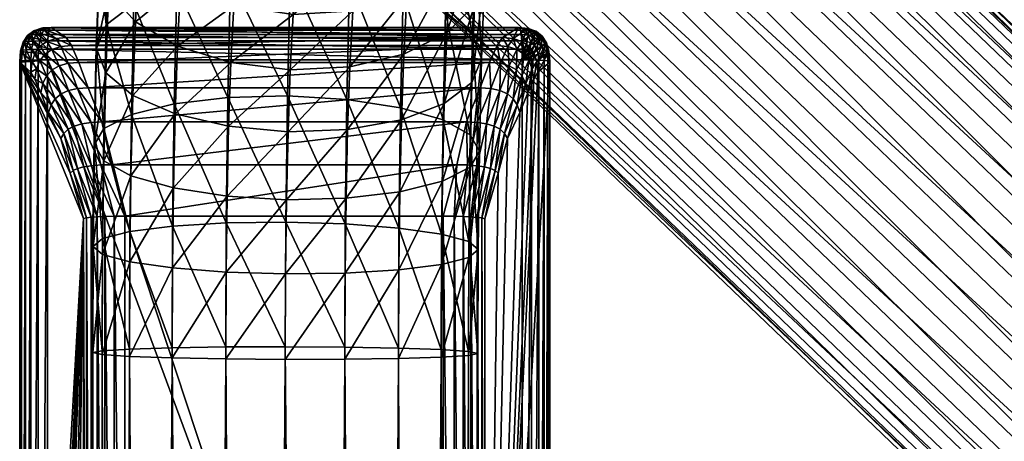
# Model space of a CAD drawing. Units: metres. Extents: x -7.968 to -7.449, y -0.033 to 0.522.
# Drawn here: x -7.968 to -7.937, y 0.492 to 0.505 of the extents above; entities that cross this region are included whole.
import ezdxf

# ---------------------------------------------------------------- set-up
doc = ezdxf.new("R2010")
doc.units = ezdxf.units.M
doc.header["$MEASUREMENT"] = 0
for name, color, linetype in [('72_PROFIM_COM_D2_ANY', 2, 'Continuous'), ('72_PROFIM_COM_D3_CH_CZARNE', 7, 'Continuous'), ('72_PROFIM_COM_D3_CH_STELAZ', 7, 'Continuous'), ('72_PROFIM_INSERT', 7, 'Continuous')]:
    doc.layers.add(name, color=color, linetype=linetype)

# ---------------------------------------------------------------- blocks, each defined once
blk = doc.blocks.new('72_PROFIM_COM_D2_CH_HOCKER')
at = {"layer": '72_PROFIM_COM_D2_ANY'}
blk.add_lwpolyline([(0.257112, 0.271866), (0.257122, -0.227514), (0.257111, -0.230807), (0.257063, -0.233974), (0.257, -0.236982), (0.256891, -0.239715), (0.256764, -0.242241), (0.256605, -0.244451), (0.256413, -0.246345), (0.256179, -0.247848), (0.25593, -0.248988), (0.25583, -0.249429), (0.255802, -0.249549), (0.255523, -0.250741), (0.255199, -0.25146), (0.254243, -0.253056), (0.252834, -0.254273), (0.252444, -0.254501), (0.250723, -0.255222), (0.248851, -0.255374), (0.247037, -0.254943), (0.245437, -0.253962), (0.221836, -0.231311), (-0.000058, -0.231303)], dxfattribs=at)
blk = doc.blocks.new('72profim_com28CB9485735F84BACA2A25B0D26841F6D')
blk.add_blockref('72_PROFIM_COM_D2_CH_HOCKER', (0, 0))
blk = doc.blocks.new('72PROFIM_COM_D3_CH_STEL_HOCKER')
mesh = blk.add_polyface()
corners = [(0.252962, -0.227627, 0.004363), (0.251108, -0.227633, 0.004069), (0.249337, 0.272127, 0.004336), (0.254635, -0.227602, 0.005215), (0.251195, 0.272144, 0.00407), (0.255962, -0.227561, 0.006542), (0.253045, 0.272133, 0.00439), (0.256815, -0.227507, 0.008215), (0.254705, 0.272096, 0.005267), (0.257108, -0.227447, 0.010069), (0.256013, 0.272036, 0.006613), (0.256814, -0.227385, 0.011923), (0.256841, 0.271959, 0.008298), (0.255962, -0.227328, 0.013596), (0.257108, 0.271873, 0.010156), (0.254635, -0.227281, 0.014923), (0.256787, 0.271786, 0.012006), (0.252962, -0.22725, 0.015775), (0.255911, 0.271706, 0.013666), (0.251108, -0.227237, 0.016069), (0.254564, 0.271642, 0.014974), (0.249254, -0.227243, 0.015775), (0.252879, 0.271599, 0.015802), (0.247581, -0.227268, 0.014923), (0.251021, 0.271583, 0.016068), (0.246254, -0.227309, 0.013596), (0.249171, 0.271593, 0.015748), (0.245402, -0.227362, 0.011923), (0.247511, 0.271631, 0.014871), (0.245108, -0.227423, 0.010069), (0.246203, 0.271691, 0.013525), (0.245402, -0.227485, 0.008215), (0.245376, 0.271767, 0.01184), (0.246254, -0.227542, 0.006542), (0.245109, 0.271854, 0.009982), (0.247582, -0.227588, 0.005215), (0.245429, 0.271941, 0.008132), (0.249254, -0.22762, 0.004362), (0.246306, 0.27202, 0.006472), (0.247652, 0.272084, 0.005164), (0.132666, -0.138582, 0.763648), (0.140446, -0.124634, 0.762695), (0.140446, -0.124429, 0.765688), (0.140876, -0.123257, 0.765608), (0.140948, -0.122635, 0.765566), (0.133506, -0.12267, 0.765568), (0.140707, -0.12386, 0.765649), (0.133451, -0.123245, 0.765607), (0.140579, -0.120808, 0.765441), (0.140271, -0.120263, 0.765403), (0.133465, -0.122095, 0.765529), (0.140798, -0.121395, 0.765481), (0.140922, -0.122009, 0.765523), (0.138896, -0.119002, 0.765317), (0.133329, -0.121535, 0.76549), (0.139419, -0.119348, 0.765341), (0.139881, -0.119772, 0.76537), (0.140948, -0.122839, 0.762572), (0.140876, -0.123461, 0.762615), (0.133506, -0.122875, 0.762575), (0.140707, -0.124065, 0.762656), (0.133451, -0.123449, 0.762614), (0.133103, -0.121208, 0.762461), (0.138896, -0.119206, 0.762324), (0.139419, -0.119553, 0.762348), (0.133329, -0.121739, 0.762497), (0.139881, -0.119977, 0.762377), (0.133465, -0.1223, 0.762536), (0.140271, -0.120467, 0.76241), (0.140922, -0.122214, 0.76253), (0.140798, -0.1216, 0.762488), (0.140579, -0.121013, 0.762448)]
mesh.append_faces([[corners[k] for k in face] for face in [(40, 41, 42), (43, 44, 45), (43, 45, 46), (46, 47, 42), (48, 49, 50), (48, 50, 51), (51, 50, 45), (51, 45, 52), (52, 45, 44), (53, 54, 55), (55, 50, 56), (56, 50, 49), (57, 58, 59), (59, 58, 60), (61, 60, 41), (62, 63, 64), (65, 64, 66), (67, 66, 68), (69, 57, 59), (69, 59, 70), (70, 67, 71), (71, 67, 68), (63, 53, 64), (64, 53, 55), (64, 55, 66), (66, 55, 56), (66, 56, 68), (68, 56, 49), (68, 49, 71), (71, 49, 48), (71, 48, 70), (70, 48, 51), (70, 51, 69), (69, 51, 52), (69, 52, 57), (57, 52, 44), (57, 44, 58), (58, 44, 43), (58, 43, 60), (60, 43, 46), (60, 46, 41), (41, 46, 42)]])
mesh.append_faces([[corners[k] for k in face] for face in [(0, 1, 2), (3, 0, 4), (5, 3, 6), (7, 5, 8), (9, 7, 10), (11, 9, 12), (13, 11, 14), (15, 13, 16), (17, 15, 18), (19, 17, 20), (21, 19, 22), (23, 21, 24), (25, 23, 26), (27, 25, 28), (29, 27, 30), (31, 29, 32), (33, 31, 34), (35, 33, 36), (37, 35, 38), (1, 37, 39)]], dxfattribs={"vtx2": -1})
mesh = blk.add_polyface()
corners = [(0.173603, 0.139594, 0.748511), (0.172437, 0.141055, 0.748329), (0.167201, 0.13694, 0.748426), (0.17474, 0.138156, 0.748107), (0.16835, 0.135467, 0.748608), (0.169471, 0.134016, 0.748205), (0.175737, 0.136881, 0.747156), (0.170453, 0.13273, 0.747254), (0.176497, 0.135894, 0.745752), (0.171202, 0.131733, 0.74585), (0.176946, 0.135292, 0.744032), (0.171642, 0.131125, 0.74413), (0.177039, 0.135133, 0.742164), (0.171732, 0.130963, 0.742262), (0.176767, 0.135433, 0.740331), (0.171463, 0.131265, 0.740429), (0.176157, 0.136162, 0.738712), (0.17086, 0.132, 0.73881), (0.175268, 0.13725, 0.737467), (0.169983, 0.133097, 0.737565), (0.174188, 0.13859, 0.736716), (0.168918, 0.134448, 0.736814), (0.173023, 0.14005, 0.736534), (0.171886, 0.141488, 0.736938), (0.167768, 0.135921, 0.736631), (0.179597, 0.142073, 0.748022), (0.180614, 0.140814, 0.747071), (0.181389, 0.139839, 0.745667), (0.181848, 0.139245, 0.743946), (0.181944, 0.139088, 0.742078), (0.181669, 0.139386, 0.740245), (0.18105, 0.140108, 0.738626), (0.180147, 0.141184, 0.737381), (0.179048, 0.142508, 0.736631), (0.177861, 0.143952, 0.736449), (0.186294, 0.142952, 0.743874), (0.186368, 0.142777, 0.742006), (0.186066, 0.143052, 0.740173), (0.249337, 0.272127, 0.004336), (0.251195, 0.272144, 0.00407), (0.252962, -0.227627, 0.004363), (0.253045, 0.272133, 0.00439), (0.254635, -0.227602, 0.005215), (0.254705, 0.272096, 0.005267), (0.255962, -0.227561, 0.006542), (0.256013, 0.272036, 0.006613), (0.256815, -0.227507, 0.008215), (0.256841, 0.271959, 0.008298), (0.257108, -0.227447, 0.010069), (0.257108, 0.271873, 0.010156), (0.256814, -0.227385, 0.011923), (0.256787, 0.271786, 0.012006), (0.255962, -0.227328, 0.013596), (0.255911, 0.271706, 0.013666), (0.254635, -0.227281, 0.014923), (0.254564, 0.271642, 0.014974), (0.252962, -0.22725, 0.015775), (0.252879, 0.271599, 0.015802), (0.251108, -0.227237, 0.016069), (0.251021, 0.271583, 0.016068), (0.249254, -0.227243, 0.015775), (0.249171, 0.271593, 0.015748), (0.247581, -0.227268, 0.014923), (0.247511, 0.271631, 0.014871), (0.246254, -0.227309, 0.013596), (0.246203, 0.271691, 0.013525), (0.245402, -0.227362, 0.011923), (0.245376, 0.271767, 0.01184), (0.245108, -0.227423, 0.010069), (0.245109, 0.271854, 0.009982), (0.245402, -0.227485, 0.008215), (0.245429, 0.271941, 0.008132), (0.246254, -0.227542, 0.006542), (0.246306, 0.27202, 0.006472), (0.247582, -0.227588, 0.005215), (0.247652, 0.272084, 0.005164), (0.249254, -0.22762, 0.004362), (0.251108, -0.227633, 0.004069)]
mesh.append_faces([[corners[k] for k in face] for face in [(0, 1, 2), (3, 0, 4), (4, 5, 3), (6, 3, 5), (5, 7, 6), (8, 6, 7), (7, 9, 8), (10, 8, 9), (9, 11, 10), (12, 10, 11), (11, 13, 12), (14, 12, 13), (13, 15, 14), (16, 14, 15), (15, 17, 16), (18, 16, 17), (17, 19, 18), (20, 18, 19), (19, 21, 20), (22, 20, 21), (23, 22, 24), (0, 3, 25), (26, 25, 3), (3, 6, 26), (27, 26, 6), (6, 8, 27), (28, 27, 8), (8, 10, 28), (29, 28, 10), (10, 12, 29), (30, 29, 12), (12, 14, 30), (31, 30, 14), (14, 16, 31), (32, 31, 16), (16, 18, 32), (33, 32, 18), (18, 20, 33), (20, 22, 34), (27, 28, 35), (28, 29, 36), (29, 30, 37), (38, 39, 40), (39, 41, 42), (41, 43, 44), (43, 45, 46), (45, 47, 48), (47, 49, 50), (49, 51, 52), (51, 53, 54), (53, 55, 56), (55, 57, 58), (57, 59, 60), (59, 61, 62), (61, 63, 64), (63, 65, 66), (65, 67, 68), (67, 69, 70), (69, 71, 72), (71, 73, 74), (73, 75, 76), (75, 38, 77)]], dxfattribs={"vtx2": -1})
mesh = blk.add_polyface()
corners = [(0.223736, -0.227285, 0.32872), (0.223736, -0.228902, 0.327896), (0.223736, -0.230185, 0.326613), (0.223736, -0.231009, 0.324996), (0.223736, -0.231293, 0.323204), (0.223736, -0.231009, 0.321412), (0.223736, -0.230185, 0.319795), (0.223736, -0.228902, 0.318512), (0.223736, -0.227285, 0.317688), (0.223736, -0.225493, 0.317404), (0.223736, -0.2237, 0.317688), (0.223736, -0.222083, 0.318512), (0.223736, -0.2208, 0.319795), (0.223736, -0.219977, 0.321412), (0.223736, -0.219693, 0.323204), (0.223736, -0.219977, 0.324996), (0.223736, -0.2208, 0.326613), (0.223736, -0.222083, 0.327896), (0.223736, -0.2237, 0.32872), (0.223736, -0.225493, 0.329004), (0.24539, -0.230415, 0.012126), (0.245095, -0.230661, 0.010284), (0.245057, -0.233731, 0.010914), (0.245346, -0.234237, 0.009125), (0.245354, -0.233235, 0.012705), (0.244991, -0.236611, 0.011945), (0.245275, -0.23737, 0.010246), (0.244897, -0.239267, 0.013362), (0.245209, -0.238283, 0.014936), (0.245294, -0.235867, 0.013647), (0.245172, -0.240272, 0.011794), (0.189587, -0.196484, 0.744457), (0.187726, -0.196639, 0.744257), (0.248861, -0.255372, 0.033637), (0.250725, -0.255218, 0.033794), (0.191317, -0.195763, 0.74456), (0.252452, -0.254492, 0.033931), (0.192748, -0.194547, 0.744556), (0.253872, -0.253266, 0.034033), (0.193738, -0.192955, 0.744446), (0.254846, -0.251658, 0.034091), (0.194191, -0.191142, 0.74424), (0.255279, -0.249828, 0.034099), (0.194063, -0.189287, 0.743958), (0.255128, -0.247953, 0.034056), (0.193367, -0.187571, 0.743628), (0.254409, -0.246217, 0.033967), (0.19217, -0.186161, 0.743282), (0.253191, -0.244791, 0.03384), (0.190589, -0.185196, 0.742954), (0.251595, -0.243814, 0.033687), (0.18878, -0.184771, 0.742677), (0.249775, -0.243381, 0.033524), (0.186919, -0.184926, 0.742477), (0.247911, -0.243535, 0.033367), (0.185189, -0.185647, 0.742374), (0.246184, -0.24426, 0.03323), (0.183759, -0.186863, 0.742378), (0.244764, -0.245487, 0.033128), (0.24379, -0.247094, 0.03307), (0.182768, -0.188456, 0.742488), (0.243358, -0.248925, 0.033062), (0.182315, -0.190268, 0.742695), (0.243508, -0.250799, 0.033105), (0.182443, -0.192123, 0.742976), (0.244227, -0.252535, 0.033194), (0.183139, -0.19384, 0.743306), (0.184337, -0.195249, 0.743652), (0.245445, -0.253961, 0.033322), (0.185917, -0.196214, 0.74398), (0.247042, -0.254939, 0.033474)]
mesh.append_faces([[corners[k] for k in face] for face in [(0, 2, 4), (4, 6, 8), (0, 4, 8), (8, 10, 12), (0, 8, 12), (12, 14, 16), (0, 12, 16), (0, 16, 18)]], dxfattribs={"vtx0": -1, "vtx1": -1, "vtx2": -1})
mesh.append_faces([[corners[k] for k in face] for face in [(19, 0, 18)]], dxfattribs={"vtx1": -1})
mesh.append_faces([[corners[k] for k in face] for face in [(0, 1, 2), (2, 3, 4), (4, 5, 6), (6, 7, 8), (8, 9, 10), (10, 11, 12), (12, 13, 14), (14, 15, 16), (16, 17, 18), (20, 21, 22), (23, 22, 21), (24, 22, 25), (26, 25, 22), (27, 28, 29), (29, 25, 27), (30, 27, 25), (25, 26, 30), (31, 32, 33), (33, 34, 31), (35, 31, 34), (34, 36, 35), (37, 35, 36), (36, 38, 37), (39, 37, 38), (38, 40, 39), (41, 39, 40), (40, 42, 41), (43, 41, 42), (42, 44, 43), (45, 43, 44), (44, 46, 45), (47, 45, 46), (46, 48, 47), (49, 47, 48), (48, 50, 49), (51, 49, 50), (50, 52, 51), (53, 51, 52), (52, 54, 53), (55, 53, 54), (54, 56, 55), (57, 55, 56), (56, 58, 57), (58, 59, 60), (59, 61, 62), (61, 63, 64), (63, 65, 66), (67, 66, 65), (65, 68, 67), (69, 67, 68), (68, 70, 69), (32, 69, 70), (70, 33, 32)]], dxfattribs={"vtx2": -1})
mesh = blk.add_polyface()
corners = [(0.182768, -0.188456, 0.742488), (0.183759, -0.186863, 0.742378), (0.244764, -0.245487, 0.033128), (0.182315, -0.190268, 0.742695), (0.24379, -0.247094, 0.03307), (0.182443, -0.192123, 0.742976), (0.243358, -0.248925, 0.033062), (0.183139, -0.19384, 0.743306), (0.243508, -0.250799, 0.033105), (0.189068, -0.195797, 0.747793), (0.187227, -0.195977, 0.747466), (0.187726, -0.196639, 0.744257), (0.189587, -0.196484, 0.744457), (0.190788, -0.195062, 0.747972), (0.191317, -0.195763, 0.74456), (0.192216, -0.193844, 0.747986), (0.192748, -0.194547, 0.744556), (0.193215, -0.192261, 0.747834), (0.193738, -0.192955, 0.744446), (0.182726, -0.193284, 0.745972), (0.182059, -0.191603, 0.745466), (0.183893, -0.194655, 0.746509), (0.184337, -0.195249, 0.743652), (0.185444, -0.195583, 0.747024), (0.185917, -0.196214, 0.74398), (0.188324, -0.195075, 0.750826), (0.186521, -0.195292, 0.750342), (0.190012, -0.194309, 0.751134), (0.191419, -0.19307, 0.751234), (0.192409, -0.191479, 0.751118), (0.182141, -0.192716, 0.748358), (0.183271, -0.194052, 0.749044), (0.18478, -0.19494, 0.749728), (0.187266, -0.194236, 0.753791), (0.185524, -0.194502, 0.753135), (0.188905, -0.193431, 0.754236), (0.19028, -0.192167, 0.754424), (0.18241, -0.19337, 0.751456), (0.181341, -0.192082, 0.750599), (0.183851, -0.194203, 0.75233), (0.185854, -0.193254, 0.756632), (0.184202, -0.193582, 0.755794), (0.187422, -0.1924, 0.757218), (0.181291, -0.192592, 0.753707), (0.18263, -0.193354, 0.754786), (0.184051, -0.192105, 0.759279), (0.182523, -0.192513, 0.75826), (0.18109, -0.192374, 0.757048)]
mesh.append_faces([[corners[k] for k in face] for face in [(0, 1, 2), (3, 0, 4), (5, 3, 6), (7, 5, 8), (9, 10, 11), (11, 12, 9), (13, 9, 12), (12, 14, 13), (15, 13, 14), (14, 16, 15), (17, 15, 16), (16, 18, 17), (19, 20, 5), (5, 7, 19), (21, 19, 7), (7, 22, 21), (23, 21, 22), (22, 24, 23), (10, 23, 24), (24, 11, 10), (25, 26, 10), (10, 9, 25), (27, 25, 9), (9, 13, 27), (28, 27, 13), (13, 15, 28), (29, 28, 15), (15, 17, 29), (20, 19, 30), (31, 30, 19), (19, 21, 31), (32, 31, 21), (21, 23, 32), (26, 32, 23), (23, 10, 26), (33, 34, 26), (26, 25, 33), (35, 33, 25), (25, 27, 35), (36, 35, 27), (27, 28, 36), (37, 38, 30), (30, 31, 37), (39, 37, 31), (31, 32, 39), (34, 39, 32), (32, 26, 34), (40, 41, 34), (34, 33, 40), (42, 40, 33), (33, 35, 42), (38, 37, 43), (44, 43, 37), (37, 39, 44), (41, 44, 39), (39, 34, 41), (45, 46, 41), (41, 40, 45), (43, 44, 47), (46, 47, 44), (44, 41, 46)]], dxfattribs={"vtx2": -1})
mesh = blk.add_polyface()
corners = [(0.24757, -0.23003, 0.015107), (0.249243, -0.22993, 0.015954), (0.249254, -0.227243, 0.015775), (0.247581, -0.227268, 0.014923), (0.246243, -0.230198, 0.013788), (0.246254, -0.227309, 0.013596), (0.24539, -0.230415, 0.012126), (0.245402, -0.227362, 0.011923), (0.245095, -0.230661, 0.010284), (0.245108, -0.227423, 0.010069), (0.245388, -0.230912, 0.008443), (0.245402, -0.227485, 0.008215), (0.24624, -0.231144, 0.006782), (0.246254, -0.227542, 0.006542), (0.247567, -0.231332, 0.005464), (0.247582, -0.227588, 0.005215), (0.249239, -0.23146, 0.004618), (0.249254, -0.22762, 0.004362), (0.24754, -0.232462, 0.015606), (0.249214, -0.23226, 0.016433), (0.24621, -0.232798, 0.014322), (0.245354, -0.233235, 0.012705), (0.245057, -0.233731, 0.010914), (0.245346, -0.234237, 0.009125), (0.246195, -0.234704, 0.007512), (0.24752, -0.235085, 0.006234), (0.24919, -0.235343, 0.005415), (0.247489, -0.234708, 0.01641), (0.249165, -0.234406, 0.017201), (0.246155, -0.235211, 0.015185), (0.245294, -0.235867, 0.013647), (0.244991, -0.236611, 0.011945), (0.245275, -0.23737, 0.010246), (0.246118, -0.238071, 0.008717), (0.247438, -0.238645, 0.007508), (0.249106, -0.239034, 0.006735), (0.247417, -0.236752, 0.017501), (0.249096, -0.236355, 0.018241), (0.246077, -0.237416, 0.016362), (0.245209, -0.238283, 0.014936), (0.246008, -0.241201, 0.010386), (0.245172, -0.240272, 0.011794), (0.247321, -0.241961, 0.009276), (0.247323, -0.238585, 0.018867), (0.249007, -0.2381, 0.019541), (0.245976, -0.239399, 0.017839), (0.245097, -0.240461, 0.016559), (0.247206, -0.2402, 0.020507), (0.248896, -0.239638, 0.021104), (0.245849, -0.241144, 0.019613)]
mesh.append_faces([[corners[k] for k in face] for face in [(0, 1, 2), (2, 3, 0), (4, 0, 3), (3, 5, 4), (6, 4, 5), (5, 7, 6), (8, 6, 7), (7, 9, 8), (10, 8, 9), (9, 11, 10), (12, 10, 11), (11, 13, 12), (14, 12, 13), (13, 15, 14), (16, 14, 15), (15, 17, 16), (18, 19, 1), (1, 0, 18), (20, 18, 0), (0, 4, 20), (21, 20, 4), (4, 6, 21), (22, 21, 6), (8, 10, 23), (24, 23, 10), (10, 12, 24), (25, 24, 12), (12, 14, 25), (26, 25, 14), (14, 16, 26), (27, 28, 19), (19, 18, 27), (29, 27, 18), (18, 20, 29), (30, 29, 20), (20, 21, 30), (31, 30, 21), (22, 23, 32), (33, 32, 23), (23, 24, 33), (34, 33, 24), (24, 25, 34), (35, 34, 25), (25, 26, 35), (36, 37, 28), (28, 27, 36), (38, 36, 27), (27, 29, 38), (39, 38, 29), (29, 30, 39), (40, 41, 32), (32, 33, 40), (33, 34, 42), (43, 44, 37), (37, 36, 43), (45, 43, 36), (36, 38, 45), (46, 45, 38), (38, 39, 46), (47, 48, 44), (44, 43, 47), (43, 45, 49)]], dxfattribs={"vtx2": -1})
mesh = blk.add_polyface()
corners = [(0.252947, -0.231491, 0.00462), (0.251093, -0.231515, 0.004327), (0.251108, -0.227633, 0.004069), (0.252962, -0.227627, 0.004363), (0.25462, -0.23139, 0.005467), (0.254635, -0.227602, 0.005215), (0.255948, -0.231223, 0.006786), (0.255962, -0.227561, 0.006542), (0.256801, -0.231005, 0.008448), (0.256815, -0.227507, 0.008215), (0.257095, -0.230759, 0.01029), (0.257108, -0.227447, 0.010069), (0.256802, -0.230508, 0.012131), (0.256814, -0.227385, 0.011923), (0.255951, -0.230277, 0.013792), (0.255962, -0.227328, 0.013596), (0.254624, -0.230088, 0.01511), (0.254635, -0.227281, 0.014923), (0.252951, -0.22996, 0.015956), (0.252962, -0.22725, 0.015775), (0.251097, -0.229906, 0.016247), (0.251108, -0.227237, 0.016069), (0.249243, -0.22993, 0.015954), (0.249254, -0.227243, 0.015775), (0.249239, -0.23146, 0.004618), (0.249254, -0.22762, 0.004362), (0.252898, -0.235406, 0.005423), (0.251043, -0.235454, 0.005135), (0.254572, -0.235204, 0.00625), (0.255902, -0.234868, 0.007534), (0.256758, -0.234431, 0.009151), (0.257055, -0.233935, 0.010941), (0.256765, -0.233429, 0.012731), (0.255917, -0.232963, 0.014343), (0.254592, -0.232582, 0.015622), (0.252922, -0.232323, 0.016441), (0.251068, -0.232212, 0.01672), (0.249214, -0.23226, 0.016433), (0.24919, -0.235343, 0.005415), (0.256987, -0.236927, 0.012012), (0.256703, -0.236168, 0.013711), (0.25586, -0.235467, 0.01524), (0.25454, -0.234894, 0.016449), (0.252872, -0.234504, 0.017222), (0.25102, -0.234336, 0.01748), (0.249165, -0.234406, 0.017201), (0.250952, -0.236264, 0.018509), (0.249096, -0.236355, 0.018241)]
mesh.append_faces([[corners[k] for k in face] for face in [(0, 1, 2), (2, 3, 0), (4, 0, 3), (3, 5, 4), (6, 4, 5), (5, 7, 6), (8, 6, 7), (7, 9, 8), (10, 8, 9), (9, 11, 10), (12, 10, 11), (11, 13, 12), (14, 12, 13), (13, 15, 14), (16, 14, 15), (15, 17, 16), (18, 16, 17), (17, 19, 18), (20, 18, 19), (19, 21, 20), (22, 20, 21), (21, 23, 22), (1, 24, 25), (25, 2, 1), (26, 27, 1), (1, 0, 26), (28, 26, 0), (0, 4, 28), (29, 28, 4), (4, 6, 29), (30, 29, 6), (6, 8, 30), (31, 30, 8), (8, 10, 31), (32, 31, 10), (10, 12, 32), (33, 32, 12), (12, 14, 33), (34, 33, 14), (14, 16, 34), (35, 34, 16), (16, 18, 35), (36, 35, 18), (18, 20, 36), (37, 36, 20), (20, 22, 37), (27, 38, 24), (24, 1, 27), (30, 31, 39), (31, 32, 40), (41, 40, 32), (32, 33, 41), (42, 41, 33), (33, 34, 42), (43, 42, 34), (34, 35, 43), (44, 43, 35), (35, 36, 44), (45, 44, 36), (36, 37, 45), (43, 44, 46), (44, 45, 47)]], dxfattribs={"vtx2": -1})
mesh = blk.add_polyface()
corners = [(0.252813, -0.239132, 0.006756), (0.250958, -0.239202, 0.006477), (0.251043, -0.235454, 0.005135), (0.252898, -0.235406, 0.005423), (0.254489, -0.238831, 0.007547), (0.254572, -0.235204, 0.00625), (0.255823, -0.238327, 0.008772), (0.255902, -0.234868, 0.007534), (0.256684, -0.237671, 0.01031), (0.256758, -0.234431, 0.009151), (0.256987, -0.236927, 0.012012), (0.256703, -0.236168, 0.013711), (0.257055, -0.233935, 0.010941), (0.249106, -0.239034, 0.006735), (0.24919, -0.235343, 0.005415), (0.25269, -0.242612, 0.008612), (0.25437, -0.242215, 0.009352), (0.255709, -0.24155, 0.010491), (0.256577, -0.240684, 0.011917), (0.256889, -0.239699, 0.013491), (0.256614, -0.238694, 0.015058), (0.255779, -0.237766, 0.016466), (0.25586, -0.235467, 0.01524), (0.254465, -0.237006, 0.017576), (0.25454, -0.234894, 0.016449), (0.252802, -0.236489, 0.01828), (0.252872, -0.234504, 0.017222), (0.250952, -0.236264, 0.018509), (0.249096, -0.236355, 0.018241), (0.25102, -0.234336, 0.01748), (0.250834, -0.242702, 0.008343), (0.248984, -0.242478, 0.008572), (0.25676, -0.242215, 0.015364), (0.256497, -0.24098, 0.016762), (0.255672, -0.23984, 0.018012), (0.254368, -0.238906, 0.018992), (0.252711, -0.238269, 0.019607), (0.250864, -0.237991, 0.019796), (0.249007, -0.2381, 0.019541), (0.25554, -0.241672, 0.019872), (0.254247, -0.240583, 0.020696), (0.252597, -0.23984, 0.021203), (0.250754, -0.239514, 0.021343), (0.248896, -0.239638, 0.021104), (0.254099, -0.242022, 0.022695), (0.252459, -0.24119, 0.023079), (0.250619, -0.240824, 0.023163), (0.24876, -0.24096, 0.02294), (0.250457, -0.241901, 0.025274)]
mesh.append_faces([[corners[k] for k in face] for face in [(0, 1, 2), (2, 3, 0), (4, 0, 3), (3, 5, 4), (6, 4, 5), (5, 7, 6), (8, 6, 7), (7, 9, 8), (10, 8, 9), (11, 10, 12), (1, 13, 14), (14, 2, 1), (1, 0, 15), (16, 15, 0), (0, 4, 16), (17, 16, 4), (4, 6, 17), (18, 17, 6), (6, 8, 18), (19, 18, 8), (8, 10, 19), (20, 19, 10), (10, 11, 20), (21, 20, 11), (11, 22, 21), (23, 21, 22), (22, 24, 23), (25, 23, 24), (24, 26, 25), (27, 25, 26), (28, 27, 29), (30, 31, 13), (13, 1, 30), (18, 19, 32), (33, 32, 19), (19, 20, 33), (34, 33, 20), (20, 21, 34), (35, 34, 21), (21, 23, 35), (36, 35, 23), (23, 25, 36), (37, 36, 25), (25, 27, 37), (38, 37, 27), (27, 28, 38), (33, 34, 39), (40, 39, 34), (34, 35, 40), (41, 40, 35), (35, 36, 41), (42, 41, 36), (36, 37, 42), (43, 42, 37), (37, 38, 43), (39, 40, 44), (45, 44, 40), (40, 41, 45), (46, 45, 41), (41, 42, 46), (47, 46, 42), (45, 46, 48)]], dxfattribs={"vtx2": -1})
blk = doc.blocks.new('72PROFIM_COM_D3_CH_STOPKI_HOCKER')
mesh = blk.add_polyface()
corners = [(0.243727, -0.196615, 0), (0.243727, -0.236578, 0), (0.258518, -0.236578, 0), (0.244888, -0.201683, 0.009951), (0.244888, -0.231624, 0.009951), (0.244472, -0.233044, 0.009833), (0.244189, -0.234125, 0.009492), (0.243803, -0.234938, 0.008954), (0.243554, -0.235549, 0.00818), (0.243369, -0.235973, 0.007126), (0.243236, -0.236197, 0.005704), (0.242868, -0.236507, 0.001053), (0.245766, -0.233306, 0.010863), (0.246187, -0.2317, 0.011007), (0.256103, -0.2317, 0.011007), (0.245463, -0.234641, 0.010431), (0.256523, -0.233306, 0.010863), (0.243442, -0.236576, 0.000029), (0.245851, -0.231698, 0.010978), (0.245851, -0.201609, 0.010978), (0.24543, -0.233299, 0.010835), (0.245128, -0.234627, 0.010405), (0.243213, -0.23657, 0.000117), (0.243442, -0.196618, 0.000029), (0.243041, -0.23656, 0.000263), (0.243213, -0.196625, 0.000117), (0.242927, -0.236546, 0.000468), (0.243042, -0.196637, 0.000263), (0.242869, -0.236529, 0.000731), (0.242927, -0.196653, 0.000468), (0.242869, -0.196673, 0.000731), (0.245563, -0.231692, 0.01089), (0.245563, -0.201615, 0.01089), (0.245323, -0.231681, 0.010743), (0.245323, -0.201626, 0.010743), (0.24513, -0.231666, 0.010538), (0.24513, -0.201641, 0.010538), (0.244985, -0.231647, 0.010274), (0.244985, -0.201659, 0.010274), (0.245143, -0.233277, 0.010749), (0.244903, -0.233241, 0.010606), (0.244712, -0.23319, 0.010405), (0.244568, -0.233124, 0.010148), (0.244842, -0.234584, 0.010327), (0.244605, -0.234512, 0.010196), (0.244417, -0.234412, 0.010013), (0.244278, -0.234283, 0.009779)]
mesh.append_faces([[corners[k] for k in face] for face in [(11, 3, 10)]], dxfattribs={"vtx0": -1, "vtx1": -1})
mesh.append_faces([[corners[k] for k in face] for face in [(3, 5, 6), (3, 6, 7), (3, 7, 8), (3, 8, 9), (3, 9, 10)]], dxfattribs={"vtx0": -1, "vtx2": -1})
mesh.append_faces([[corners[k] for k in face] for face in [(0, 1, 2), (3, 4, 5), (12, 13, 14), (15, 12, 16), (17, 1, 0), (13, 18, 19), (18, 13, 12), (12, 20, 18), (20, 12, 15), (15, 21, 20), (22, 17, 23), (24, 22, 25), (26, 24, 27), (28, 26, 29), (11, 28, 30), (18, 31, 32), (31, 33, 34), (33, 35, 36), (35, 37, 38), (37, 4, 3), (31, 18, 20), (20, 39, 31), (33, 31, 39), (39, 40, 33), (35, 33, 40), (40, 41, 35), (37, 35, 41), (41, 42, 37), (4, 37, 42), (42, 5, 4), (39, 20, 21), (21, 43, 39), (40, 39, 43), (43, 44, 40), (41, 40, 44), (44, 45, 41), (42, 41, 45), (45, 46, 42), (5, 42, 46), (46, 6, 5)]], dxfattribs={"vtx2": -1})
mesh = blk.add_polyface()
corners = [(0.246187, -0.201607, 0.011007), (0.256103, -0.201607, 0.011007), (0.256103, -0.2317, 0.011007), (0.242868, -0.196698, 0.001053), (0.244188, -0.199174, 0.009491), (0.244472, -0.200261, 0.009833), (0.244888, -0.201683, 0.009951), (0.242868, -0.236507, 0.001053), (0.245766, -0.199999, 0.010863), (0.256523, -0.199999, 0.010863), (0.245463, -0.19866, 0.010431), (0.256824, -0.198659, 0.010431), (0.243727, -0.196615, 0), (0.243442, -0.196618, 0.000029), (0.243442, -0.236576, 0.000029), (0.245851, -0.201609, 0.010978), (0.246187, -0.2317, 0.011007), (0.24543, -0.200006, 0.010835), (0.245128, -0.198674, 0.010405), (0.243213, -0.196625, 0.000117), (0.243213, -0.23657, 0.000117), (0.243042, -0.196637, 0.000263), (0.243041, -0.23656, 0.000263), (0.242927, -0.196653, 0.000468), (0.242927, -0.236546, 0.000468), (0.242869, -0.196673, 0.000731), (0.242869, -0.236529, 0.000731), (0.245563, -0.201615, 0.01089), (0.245851, -0.231698, 0.010978), (0.245323, -0.201626, 0.010743), (0.245563, -0.231692, 0.01089), (0.24513, -0.201641, 0.010538), (0.245323, -0.231681, 0.010743), (0.244985, -0.201659, 0.010274), (0.24513, -0.231666, 0.010538), (0.244985, -0.231647, 0.010274), (0.245143, -0.200028, 0.010749), (0.244903, -0.200064, 0.010606), (0.244712, -0.200115, 0.010405), (0.244568, -0.200181, 0.010148), (0.244605, -0.198788, 0.010196), (0.244417, -0.198888, 0.010013), (0.24401, -0.197927, 0.009374), (0.244278, -0.199017, 0.009778), (0.243881, -0.198118, 0.009183), (0.243802, -0.198351, 0.008951), (0.244842, -0.198717, 0.010327)]
mesh.append_faces([[corners[k] for k in face] for face in [(3, 4, 5), (3, 5, 6)]], dxfattribs={"vtx0": -1, "vtx2": -1})
mesh.append_faces([[corners[k] for k in face] for face in [(7, 3, 6)]], dxfattribs={"vtx1": -1, "vtx2": -1})
mesh.append_faces([[corners[k] for k in face] for face in [(0, 1, 2), (0, 8, 9), (8, 10, 11), (12, 13, 14), (15, 0, 16), (17, 8, 0), (0, 15, 17), (18, 10, 8), (8, 17, 18), (13, 19, 20), (19, 21, 22), (21, 23, 24), (23, 25, 26), (25, 3, 7), (27, 15, 28), (29, 27, 30), (31, 29, 32), (33, 31, 34), (6, 33, 35), (36, 17, 15), (15, 27, 36), (37, 36, 27), (27, 29, 37), (38, 37, 29), (29, 31, 38), (39, 38, 31), (31, 33, 39), (5, 39, 33), (33, 6, 5), (40, 41, 42), (41, 43, 44), (43, 4, 45), (46, 18, 17), (17, 36, 46), (40, 46, 36), (36, 37, 40), (41, 40, 37), (37, 38, 41), (43, 41, 38), (38, 39, 43), (4, 43, 39), (39, 5, 4)]], dxfattribs={"vtx2": -1})
mesh = blk.add_polyface()
corners = [(0.258518, -0.236578, 0), (0.258518, -0.196615, 0), (0.243727, -0.196615, 0), (0.257398, -0.231625, 0.00995), (0.257398, -0.201682, 0.00995), (0.257813, -0.20026, 0.009832), (0.258096, -0.199173, 0.00949), (0.25848, -0.198351, 0.008949), (0.258726, -0.197729, 0.008173), (0.258908, -0.197294, 0.007117), (0.259035, -0.197055, 0.005695), (0.259381, -0.196698, 0.001054), (0.256523, -0.199999, 0.010863), (0.256103, -0.201607, 0.011007), (0.246187, -0.201607, 0.011007), (0.256824, -0.198659, 0.010431), (0.245766, -0.199999, 0.010863), (0.258804, -0.196618, 0.000029), (0.256439, -0.201609, 0.010978), (0.256439, -0.231698, 0.010978), (0.256859, -0.200006, 0.010835), (0.259033, -0.196625, 0.000117), (0.258804, -0.236576, 0.000029), (0.259205, -0.196636, 0.000263), (0.259033, -0.23657, 0.000117), (0.259321, -0.196652, 0.000468), (0.259205, -0.23656, 0.000263), (0.259379, -0.196673, 0.000732), (0.259321, -0.236547, 0.000468), (0.259379, -0.236529, 0.000732), (0.256726, -0.201615, 0.01089), (0.256726, -0.231692, 0.01089), (0.256966, -0.201626, 0.010743), (0.256966, -0.231681, 0.010743), (0.257158, -0.20164, 0.010538), (0.257158, -0.231667, 0.010538), (0.257302, -0.201659, 0.010273), (0.257302, -0.231648, 0.010273), (0.257146, -0.200028, 0.010749), (0.257385, -0.200064, 0.010605), (0.257576, -0.200115, 0.010405), (0.257719, -0.20018, 0.010147), (0.257159, -0.198674, 0.010405), (0.257445, -0.198717, 0.010327), (0.257682, -0.198788, 0.010196), (0.257869, -0.198888, 0.010013), (0.258007, -0.199016, 0.009777)]
mesh.append_faces([[corners[k] for k in face] for face in [(11, 3, 10)]], dxfattribs={"vtx0": -1, "vtx1": -1})
mesh.append_faces([[corners[k] for k in face] for face in [(3, 5, 6), (3, 6, 7), (3, 7, 8), (3, 8, 9), (3, 9, 10)]], dxfattribs={"vtx0": -1, "vtx2": -1})
mesh.append_faces([[corners[k] for k in face] for face in [(0, 1, 2), (3, 4, 5), (12, 13, 14), (15, 12, 16), (17, 1, 0), (13, 18, 19), (18, 13, 12), (12, 20, 18), (20, 12, 15), (21, 17, 22), (23, 21, 24), (25, 23, 26), (27, 25, 28), (11, 27, 29), (18, 30, 31), (30, 32, 33), (32, 34, 35), (34, 36, 37), (36, 4, 3), (30, 18, 20), (20, 38, 30), (32, 30, 38), (38, 39, 32), (34, 32, 39), (39, 40, 34), (36, 34, 40), (40, 41, 36), (4, 36, 41), (41, 5, 4), (38, 20, 42), (42, 43, 38), (39, 38, 43), (43, 44, 39), (40, 39, 44), (44, 45, 40), (41, 40, 45), (45, 46, 41), (5, 41, 46), (46, 6, 5)]], dxfattribs={"vtx2": -1})
mesh = blk.add_polyface()
corners = [(0.256103, -0.2317, 0.011007), (0.246187, -0.2317, 0.011007), (0.246187, -0.201607, 0.011007), (0.259381, -0.236507, 0.001054), (0.258096, -0.234125, 0.00949), (0.257813, -0.233045, 0.009832), (0.257398, -0.231625, 0.00995), (0.259381, -0.196698, 0.001054), (0.256523, -0.233306, 0.010863), (0.245766, -0.233306, 0.010863), (0.256825, -0.234641, 0.010431), (0.245463, -0.234641, 0.010431), (0.258518, -0.236578, 0), (0.258804, -0.236576, 0.000029), (0.258804, -0.196618, 0.000029), (0.256439, -0.231698, 0.010978), (0.256103, -0.201607, 0.011007), (0.256859, -0.233299, 0.010834), (0.257159, -0.234627, 0.010405), (0.259033, -0.23657, 0.000117), (0.259033, -0.196625, 0.000117), (0.259205, -0.23656, 0.000263), (0.259205, -0.196636, 0.000263), (0.259321, -0.236547, 0.000468), (0.259321, -0.196652, 0.000468), (0.259379, -0.236529, 0.000732), (0.259379, -0.196673, 0.000732), (0.256726, -0.231692, 0.01089), (0.256439, -0.201609, 0.010978), (0.256966, -0.231681, 0.010743), (0.256726, -0.201615, 0.01089), (0.257158, -0.231667, 0.010538), (0.256966, -0.201626, 0.010743), (0.257302, -0.231648, 0.010273), (0.257158, -0.20164, 0.010538), (0.257302, -0.201659, 0.010273), (0.257146, -0.233277, 0.010749), (0.257385, -0.233241, 0.010605), (0.257576, -0.23319, 0.010405), (0.257719, -0.233125, 0.010147), (0.257682, -0.234512, 0.010196), (0.257869, -0.234412, 0.010013), (0.258273, -0.235365, 0.009373), (0.258007, -0.234283, 0.009778), (0.258402, -0.235173, 0.009184), (0.258479, -0.234939, 0.008952), (0.257445, -0.234584, 0.010326)]
mesh.append_faces([[corners[k] for k in face] for face in [(3, 4, 5), (3, 5, 6)]], dxfattribs={"vtx0": -1, "vtx2": -1})
mesh.append_faces([[corners[k] for k in face] for face in [(7, 3, 6)]], dxfattribs={"vtx1": -1, "vtx2": -1})
mesh.append_faces([[corners[k] for k in face] for face in [(0, 1, 2), (0, 8, 9), (8, 10, 11), (12, 13, 14), (15, 0, 16), (17, 8, 0), (0, 15, 17), (18, 10, 8), (8, 17, 18), (13, 19, 20), (19, 21, 22), (21, 23, 24), (23, 25, 26), (25, 3, 7), (27, 15, 28), (29, 27, 30), (31, 29, 32), (33, 31, 34), (6, 33, 35), (36, 17, 15), (15, 27, 36), (37, 36, 27), (27, 29, 37), (38, 37, 29), (29, 31, 38), (39, 38, 31), (31, 33, 39), (5, 39, 33), (33, 6, 5), (40, 41, 42), (41, 43, 44), (45, 44, 43), (43, 4, 45), (46, 18, 17), (17, 36, 46), (40, 46, 36), (36, 37, 40), (41, 40, 37), (37, 38, 41), (43, 41, 38), (38, 39, 43), (4, 43, 39), (39, 5, 4)]], dxfattribs={"vtx2": -1})
mesh = blk.add_polyface()
corners = [(0.24504, -0.235705, 0.009711), (0.245463, -0.234641, 0.010431), (0.256825, -0.234641, 0.010431), (0.244742, -0.236498, 0.008702), (0.257245, -0.235705, 0.00971), (0.245128, -0.234627, 0.010405), (0.244706, -0.235684, 0.00969), (0.244409, -0.236472, 0.008688), (0.243727, -0.236578, 0), (0.243442, -0.236576, 0.000029), (0.243449, -0.236677, 0.000029), (0.243213, -0.23657, 0.000117), (0.243227, -0.236753, 0.000118), (0.243041, -0.23656, 0.000263), (0.243061, -0.236807, 0.000265), (0.242927, -0.236546, 0.000468), (0.242869, -0.236529, 0.000731), (0.242895, -0.236849, 0.000736), (0.242868, -0.236507, 0.001053), (0.242895, -0.236837, 0.00106), (0.243236, -0.236197, 0.005704), (0.243273, -0.236525, 0.00574), (0.243416, -0.236293, 0.007211), (0.243521, -0.236555, 0.007281), (0.243369, -0.236793, 0.005769), (0.243369, -0.235973, 0.007126), (0.244842, -0.234584, 0.010327), (0.244423, -0.23562, 0.009627), (0.244605, -0.234512, 0.010196), (0.244191, -0.235514, 0.009521), (0.244417, -0.234412, 0.010013), (0.244011, -0.235364, 0.009374), (0.244278, -0.234283, 0.009779), (0.243881, -0.235173, 0.009185), (0.244189, -0.234125, 0.009492), (0.243803, -0.234938, 0.008954), (0.24413, -0.236393, 0.008644), (0.243906, -0.236261, 0.008572), (0.243735, -0.236076, 0.00847), (0.243617, -0.235839, 0.00834), (0.243554, -0.235549, 0.00818), (0.244175, -0.236991, 0.007398), (0.2439, -0.236903, 0.007375), (0.243682, -0.236758, 0.007336)]
mesh.append_faces([[corners[k] for k in face] for face in [(8, 9, 10)]])
mesh.append_faces([[corners[k] for k in face] for face in [(0, 1, 2), (3, 0, 4), (5, 1, 0), (0, 6, 5), (6, 0, 3), (3, 7, 6), (9, 11, 12), (11, 13, 14), (15, 16, 17), (16, 18, 19), (20, 21, 19), (19, 18, 20), (22, 23, 24), (24, 21, 22), (25, 22, 21), (21, 20, 25), (26, 5, 6), (6, 27, 26), (28, 26, 27), (27, 29, 28), (30, 28, 29), (29, 31, 30), (32, 30, 31), (31, 33, 32), (34, 32, 33), (33, 35, 34), (27, 6, 7), (7, 36, 27), (29, 27, 36), (36, 37, 29), (31, 29, 37), (37, 38, 31), (33, 31, 38), (38, 39, 33), (35, 33, 39), (39, 40, 35), (36, 7, 41), (37, 36, 42), (42, 43, 37), (38, 37, 43), (43, 23, 38), (39, 38, 23), (23, 22, 39), (40, 39, 22), (22, 25, 40)]], dxfattribs={"vtx2": -1})
mesh = blk.add_polyface()
corners = [(0.259381, -0.236507, 0.001054), (0.259033, -0.236197, 0.005702), (0.258906, -0.235973, 0.007124), (0.258725, -0.235549, 0.008178), (0.258479, -0.234939, 0.008952), (0.258096, -0.234125, 0.00949), (0.256825, -0.234641, 0.010431), (0.257245, -0.235705, 0.00971), (0.24504, -0.235705, 0.009711), (0.257539, -0.236498, 0.008701), (0.244742, -0.236498, 0.008702), (0.257872, -0.236472, 0.008687), (0.258101, -0.236991, 0.007397), (0.257579, -0.235684, 0.009689), (0.257159, -0.234627, 0.010405), (0.259354, -0.236837, 0.001054), (0.259379, -0.236529, 0.000732), (0.259352, -0.236858, 0.000741), (0.259321, -0.236547, 0.000468), (0.259295, -0.236875, 0.000485), (0.259205, -0.23656, 0.000263), (0.259182, -0.236889, 0.000286), (0.259033, -0.23657, 0.000117), (0.259015, -0.236898, 0.000144), (0.258804, -0.236576, 0.000029), (0.258996, -0.236525, 0.005737), (0.2589, -0.236793, 0.005767), (0.258754, -0.236555, 0.00728), (0.258858, -0.236293, 0.00721), (0.25815, -0.236393, 0.008643), (0.258376, -0.236904, 0.007373), (0.258375, -0.236261, 0.008571), (0.258593, -0.236758, 0.007334), (0.258545, -0.236077, 0.008469), (0.258662, -0.235839, 0.008338), (0.257862, -0.23562, 0.009626), (0.258093, -0.235514, 0.009521), (0.258273, -0.235365, 0.009373), (0.258402, -0.235173, 0.009184), (0.257445, -0.234584, 0.010326), (0.257682, -0.234512, 0.010196), (0.257869, -0.234412, 0.010013)]
mesh.append_faces([[corners[k] for k in face] for face in [(0, 2, 3), (0, 3, 4), (0, 4, 5)]], dxfattribs={"vtx0": -1, "vtx2": -1})
mesh.append_faces([[corners[k] for k in face] for face in [(0, 1, 2), (6, 7, 8), (7, 9, 10), (9, 11, 12), (11, 9, 7), (7, 13, 11), (13, 7, 6), (6, 14, 13), (15, 0, 16), (17, 16, 18), (19, 18, 20), (21, 20, 22), (23, 22, 24), (0, 15, 25), (25, 1, 0), (25, 26, 27), (27, 28, 25), (1, 25, 28), (28, 2, 1), (11, 29, 30), (29, 31, 32), (27, 32, 31), (31, 33, 27), (28, 27, 33), (33, 34, 28), (2, 28, 34), (34, 3, 2), (29, 11, 13), (13, 35, 29), (31, 29, 35), (35, 36, 31), (33, 31, 36), (36, 37, 33), (34, 33, 37), (37, 38, 34), (3, 34, 38), (38, 4, 3), (35, 13, 14), (14, 39, 35), (36, 35, 39), (39, 40, 36), (37, 36, 40), (38, 37, 41)]], dxfattribs={"vtx2": -1})
mesh = blk.add_polyface()
corners = [(0.258404, -0.237585, 0.001076), (0.243846, -0.237585, 0.001076), (0.244339, -0.23727, 0.005821), (0.244506, -0.23702, 0.007406), (0.244742, -0.236498, 0.008702), (0.257539, -0.236498, 0.008701), (0.25777, -0.23702, 0.007405), (0.243727, -0.236578, 0), (0.243643, -0.236897, 0.00003), (0.243733, -0.236906, 0.00003), (0.258515, -0.236906, 0.00003), (0.244009, -0.23724, 0.005818), (0.243547, -0.237555, 0.001076), (0.244175, -0.236991, 0.007398), (0.244409, -0.236472, 0.008688), (0.243449, -0.236677, 0.000029), (0.243473, -0.236759, 0.00003), (0.243514, -0.236823, 0.00003), (0.24357, -0.236869, 0.00003), (0.243448, -0.237103, 0.000119), (0.243581, -0.237153, 0.00012), (0.24354, -0.237347, 0.000269), (0.243521, -0.237479, 0.000478), (0.24336, -0.237279, 0.000268), (0.243523, -0.237548, 0.000747), (0.243287, -0.237461, 0.000746), (0.243744, -0.237169, 0.00012), (0.243761, -0.237369, 0.000269), (0.243783, -0.237505, 0.000478), (0.243812, -0.237577, 0.000747), (0.258506, -0.237169, 0.00012), (0.25849, -0.237369, 0.000269), (0.258468, -0.237505, 0.000478), (0.258439, -0.237577, 0.000747), (0.243737, -0.237151, 0.005808), (0.243303, -0.237466, 0.001074), (0.243524, -0.237002, 0.005792), (0.2439, -0.236903, 0.007375), (0.243682, -0.236758, 0.007336), (0.243521, -0.236555, 0.007281), (0.243369, -0.236793, 0.005769), (0.24413, -0.236393, 0.008644)]
mesh.append_faces([[corners[k] for k in face] for face in [(7, 8, 9), (7, 15, 16), (7, 16, 17), (7, 17, 18), (7, 18, 8)]])
mesh.append_faces([[corners[k] for k in face] for face in [(0, 1, 2), (3, 4, 5), (2, 3, 6), (7, 9, 10), (11, 2, 1), (1, 12, 11), (13, 3, 2), (2, 11, 13), (14, 4, 3), (3, 13, 14), (19, 18, 17), (20, 8, 18), (18, 19, 20), (21, 20, 19), (22, 21, 23), (12, 24, 25), (26, 9, 8), (8, 20, 26), (27, 26, 20), (20, 21, 27), (28, 27, 21), (21, 22, 28), (29, 28, 22), (22, 24, 29), (1, 29, 24), (24, 12, 1), (9, 26, 30), (26, 27, 31), (27, 28, 32), (28, 29, 33), (29, 1, 0), (34, 11, 12), (12, 35, 34), (36, 34, 35), (37, 13, 11), (11, 34, 37), (38, 37, 34), (34, 36, 38), (39, 38, 36), (36, 40, 39), (13, 37, 41)]], dxfattribs={"vtx2": -1})
mesh = blk.add_polyface()
corners = [(0.244339, -0.23727, 0.005821), (0.25793, -0.23727, 0.005819), (0.258404, -0.237585, 0.001076), (0.257539, -0.236498, 0.008701), (0.25777, -0.23702, 0.007405), (0.244506, -0.23702, 0.007406), (0.258526, -0.237577, 0.000756), (0.258439, -0.237577, 0.000747), (0.258515, -0.236906, 0.00003), (0.258518, -0.236578, 0), (0.243727, -0.236578, 0), (0.258703, -0.237556, 0.001069), (0.25826, -0.23724, 0.005816), (0.258101, -0.236991, 0.007397), (0.258702, -0.237562, 0.000971), (0.258684, -0.237568, 0.000891), (0.258648, -0.237572, 0.000828), (0.258848, -0.237495, 0.000625), (0.258596, -0.237575, 0.000783), (0.258753, -0.237501, 0.000543), (0.258626, -0.237504, 0.000495), (0.258704, -0.237368, 0.000291), (0.258468, -0.237505, 0.000478), (0.25849, -0.237369, 0.000269), (0.258506, -0.237169, 0.00012), (0.258759, -0.237168, 0.000146), (0.258793, -0.236904, 0.000058), (0.258804, -0.236576, 0.000029), (0.243733, -0.236906, 0.00003), (0.243744, -0.237169, 0.00012), (0.243761, -0.237369, 0.000269), (0.243783, -0.237505, 0.000478), (0.243812, -0.237577, 0.000747), (0.258947, -0.237466, 0.001064), (0.258532, -0.237151, 0.005806), (0.258376, -0.236904, 0.007373), (0.258745, -0.237002, 0.00579), (0.258593, -0.236758, 0.007334), (0.2589, -0.236793, 0.005767), (0.258754, -0.236555, 0.00728), (0.257872, -0.236472, 0.008687), (0.25815, -0.236393, 0.008643)]
mesh.append_faces([[corners[k] for k in face] for face in [(2, 6, 7), (2, 11, 14), (2, 14, 15), (2, 15, 16), (2, 16, 18), (2, 18, 6)]])
mesh.append_faces([[corners[k] for k in face] for face in [(0, 1, 2), (3, 4, 5), (4, 1, 0), (8, 9, 10), (11, 2, 1), (1, 12, 11), (12, 1, 4), (4, 13, 12), (13, 4, 3), (17, 16, 15), (19, 18, 16), (20, 6, 18), (18, 19, 20), (21, 20, 19), (22, 7, 6), (6, 20, 22), (23, 22, 20), (20, 21, 23), (24, 23, 21), (21, 25, 24), (8, 24, 25), (25, 26, 8), (9, 8, 26), (26, 27, 9), (24, 8, 28), (23, 24, 29), (22, 23, 30), (7, 22, 31), (2, 7, 32), (33, 11, 12), (12, 34, 33), (34, 12, 13), (13, 35, 34), (36, 34, 35), (35, 37, 36), (38, 36, 37), (37, 39, 38), (35, 13, 40), (37, 35, 41)]], dxfattribs={"vtx2": -1})
mesh = blk.add_polyface()
corners = [(0.243227, -0.236753, 0.000118), (0.243449, -0.236677, 0.000029), (0.243442, -0.236576, 0.000029), (0.243061, -0.236807, 0.000265), (0.243213, -0.23657, 0.000117), (0.24295, -0.236839, 0.000471), (0.243041, -0.23656, 0.000263), (0.242927, -0.236546, 0.000468), (0.242895, -0.236849, 0.000736), (0.242895, -0.236837, 0.00106), (0.242869, -0.236529, 0.000731), (0.243271, -0.236903, 0.000118), (0.243473, -0.236759, 0.00003), (0.24312, -0.23701, 0.000266), (0.243021, -0.237079, 0.000474), (0.242973, -0.237111, 0.00074), (0.242977, -0.237106, 0.001066), (0.243344, -0.23702, 0.000119), (0.243514, -0.236823, 0.00003), (0.24322, -0.237167, 0.000268), (0.24314, -0.237265, 0.000476), (0.243104, -0.237315, 0.000743), (0.243113, -0.237316, 0.00107), (0.243448, -0.237103, 0.000119), (0.24336, -0.237279, 0.000268), (0.243306, -0.237399, 0.000477), (0.243287, -0.237461, 0.000746), (0.243303, -0.237466, 0.001074), (0.24354, -0.237347, 0.000269), (0.243521, -0.237479, 0.000478), (0.243523, -0.237548, 0.000747), (0.243547, -0.237555, 0.001076), (0.243524, -0.237002, 0.005792), (0.243369, -0.236793, 0.005769), (0.243273, -0.236525, 0.00574)]
mesh.append_faces([[corners[k] for k in face] for face in [(0, 1, 2), (3, 0, 4), (5, 3, 6), (6, 7, 5), (8, 5, 7), (9, 8, 10), (11, 12, 1), (1, 0, 11), (13, 11, 0), (0, 3, 13), (14, 13, 3), (3, 5, 14), (15, 14, 5), (5, 8, 15), (16, 15, 8), (8, 9, 16), (17, 18, 12), (12, 11, 17), (19, 17, 11), (11, 13, 19), (20, 19, 13), (13, 14, 20), (21, 20, 14), (14, 15, 21), (22, 21, 15), (15, 16, 22), (18, 17, 23), (24, 23, 17), (17, 19, 24), (25, 24, 19), (19, 20, 25), (26, 25, 20), (20, 21, 26), (27, 26, 21), (21, 22, 27), (23, 24, 28), (24, 25, 29), (30, 29, 25), (25, 26, 30), (26, 27, 31), (27, 22, 32), (33, 32, 22), (22, 16, 33), (34, 33, 16), (16, 9, 34)]], dxfattribs={"vtx2": -1})
mesh = blk.add_polyface()
corners = [(0.258945, -0.237478, 0.000885), (0.258702, -0.237562, 0.000971), (0.258703, -0.237556, 0.001069), (0.258947, -0.237466, 0.001064), (0.259135, -0.237333, 0.000818), (0.259137, -0.237317, 0.001059), (0.259271, -0.237126, 0.00077), (0.259273, -0.237107, 0.001056), (0.259352, -0.236858, 0.000741), (0.259354, -0.236837, 0.001054), (0.259379, -0.236529, 0.000732), (0.258913, -0.237488, 0.000739), (0.258684, -0.237568, 0.000891), (0.259091, -0.237346, 0.00062), (0.259218, -0.237142, 0.000536), (0.259295, -0.236875, 0.000485), (0.259321, -0.236547, 0.000468), (0.258848, -0.237495, 0.000625), (0.259004, -0.237356, 0.000467), (0.259115, -0.237154, 0.000354), (0.259182, -0.236889, 0.000286), (0.259205, -0.23656, 0.000263), (0.258648, -0.237572, 0.000828), (0.258753, -0.237501, 0.000543), (0.258875, -0.237363, 0.000357), (0.258962, -0.237162, 0.000224), (0.259015, -0.236898, 0.000144), (0.259033, -0.23657, 0.000117), (0.258704, -0.237368, 0.000291), (0.258759, -0.237168, 0.000146), (0.258793, -0.236904, 0.000058), (0.258804, -0.236576, 0.000029), (0.258532, -0.237151, 0.005806), (0.258745, -0.237002, 0.00579), (0.2589, -0.236793, 0.005767), (0.258996, -0.236525, 0.005737)]
mesh.append_faces([[corners[k] for k in face] for face in [(0, 1, 2), (2, 3, 0), (4, 0, 3), (3, 5, 4), (6, 4, 5), (5, 7, 6), (8, 6, 7), (7, 9, 8), (10, 8, 9), (11, 12, 1), (1, 0, 11), (13, 11, 0), (0, 4, 13), (14, 13, 4), (4, 6, 14), (15, 14, 6), (6, 8, 15), (16, 15, 8), (12, 11, 17), (18, 17, 11), (11, 13, 18), (19, 18, 13), (13, 14, 19), (20, 19, 14), (14, 15, 20), (21, 20, 15), (22, 17, 23), (24, 23, 17), (17, 18, 24), (25, 24, 18), (18, 19, 25), (26, 25, 19), (19, 20, 26), (27, 26, 20), (23, 24, 28), (29, 28, 24), (24, 25, 29), (30, 29, 25), (25, 26, 30), (31, 30, 26), (5, 3, 32), (32, 33, 5), (7, 5, 33), (33, 34, 7), (9, 7, 34), (34, 35, 9)]], dxfattribs={"vtx2": -1})
blk = doc.blocks.new('XCAD0303B85D2EE2FFF526ADF041D5613D5118')
at = {"color": 7}
blk.add_blockref('72profim_com28CB9485735F84BACA2A25B0D26841F6D', (0, 0), dxfattribs=at)
at = {"layer": '72_PROFIM_COM_D3_CH_CZARNE', "color": 0}
blk.add_blockref('72PROFIM_COM_D3_CH_STOPKI_HOCKER', (0, 0), dxfattribs=at)
at = {"layer": '72_PROFIM_COM_D3_CH_STELAZ', "color": 0}
blk.add_blockref('72PROFIM_COM_D3_CH_STEL_HOCKER', (0, 0), dxfattribs=at)

msp = doc.modelspace()

# ---------------------------------------------------------------- block references
at = {"layer": '72_PROFIM_INSERT', "rotation": 180}
msp.add_blockref('XCAD0303B85D2EE2FFF526ADF041D5613D5118', (-7.708617, 0.267034), dxfattribs=at)

doc.saveas('drawing.dxf')
